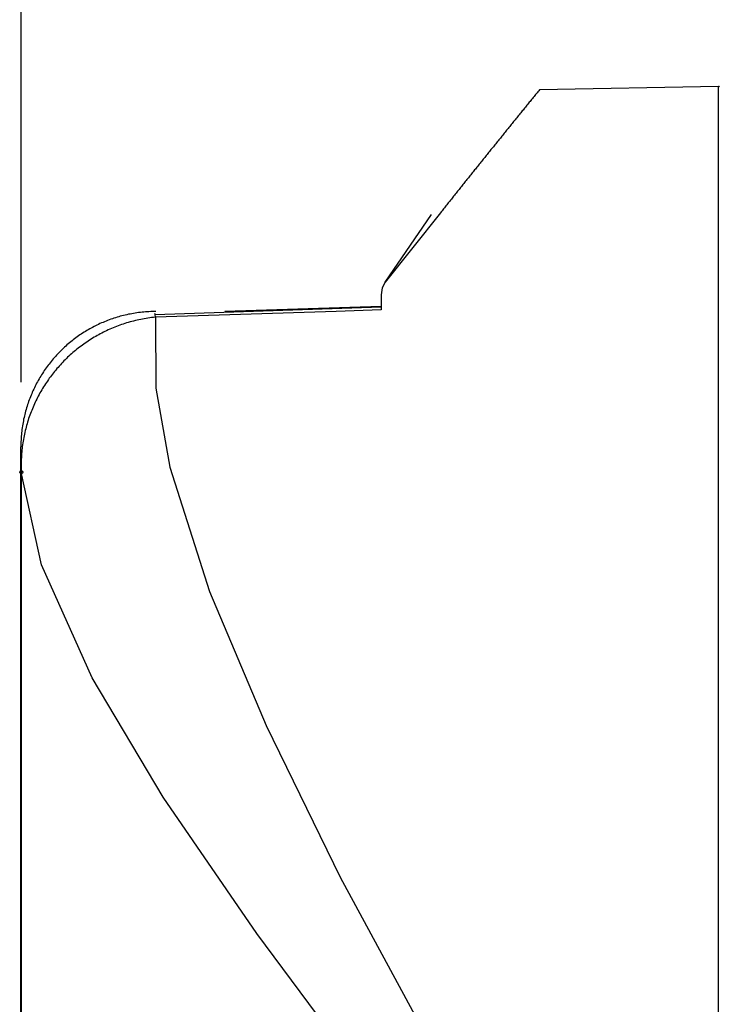
# Model space of a CAD drawing. Extents: x 0 to 420, y 0 to 594.
# Drawn here: x 281 to 296, y 278 to 300 of the extents above; entities that cross this region are included whole.
import ezdxf

# ---------------------------------------------------------------- set-up
doc = ezdxf.new("R2010")
doc.units = 0
doc.header["$LTSCALE"] = 0.4
doc.layers.get('DEFPOINTS').update_dxf_attribs({"linetype": 'CONTINUOUS'})
doc.layers.add('DIMS', color=1, linetype='CONTINUOUS')
doc.layers.add('MODEL3', color=7, linetype='CONTINUOUS')

msp = doc.modelspace()

# ---------------------------------------------------------------- linework, layer by layer
at = {"layer": 'DEFPOINTS'}
msp.add_circle((280.596, 289.619), 0.0353, dxfattribs=at)
at = {"layer": 'DIMS'}
msp.add_line((280.595, 291.619), (280.595, 343.184), dxfattribs=at)
msp.add_line((280.595, 291.619), (280.595, 343.184), dxfattribs=at)
at = {"layer": 'MODEL3'}
for p, q in [((296.078, 298.176), (292.104, 298.106)), ((296.078, 254.755), (296.078, 298.176)), ((289.905, 295.379), (288.674, 293.834)), ((288.674, 293.834), (289.702, 295.339)), ((288.674, 293.834), (288.612, 293.708)), ((288.612, 293.708), (288.587, 293.552)), ((288.587, 293.552), (288.587, 293.221)), ((288.588, 293.279), (283.566, 293.115)), ((288.587, 293.294), (285.118, 293.185)), ((283.569, 293.116), (283.565, 293.14)), ((283.565, 293.14), (283.565, 293.14)), ((283.573, 293.058), (283.569, 293.116)), ((287.588, 293.189), (283.573, 293.058)), ((283.573, 293.058), (283.582, 291.481)), ((288.587, 293.221), (287.588, 293.189)), ((283.582, 291.481), (283.898, 289.731)), ((280.587, 253.374), (280.587, 290.184)), ((280.595, 289.619), (280.595, 231.226)), ((280.596, 289.619), (280.596, 231.226)), ((281.046, 287.561), (280.596, 289.619)), ((283.898, 289.731), (284.776, 286.97)), ((282.172, 285.053), (281.046, 287.561)), ((284.776, 286.97), (286.031, 283.998)), ((283.744, 282.407), (282.172, 285.053)), ((286.031, 283.998), (287.679, 280.632)), ((285.828, 279.38), (283.744, 282.407)), ((287.679, 280.632), (290.406, 275.585)), ((287.528, 277.098), (285.828, 279.38))]:
    msp.add_line(p, q, dxfattribs=at)
for points in [[(292.104, 298.106, 0), (292.086, 298.085, 0), (292.069, 298.064, 0), (292.051, 298.042, 0), (292.034, 298.021, 0), (292.017, 297.999, 0), (291.999, 297.978, 0), (291.982, 297.957, 0), (291.964, 297.935, 0), (291.947, 297.914, 0), (291.929, 297.892, 0), (291.912, 297.871, 0), (291.895, 297.85, 0), (291.877, 297.828, 0), (291.86, 297.807, 0), (291.842, 297.786, 0), (291.825, 297.764, 0), (291.807, 297.743, 0), (291.79, 297.721, 0), (291.773, 297.7, 0), (291.755, 297.679, 0), (291.738, 297.657, 0), (291.72, 297.636, 0), (291.703, 297.614, 0), (291.686, 297.593, 0), (291.668, 297.571, 0), (291.651, 297.55, 0), (291.633, 297.529, 0), (291.616, 297.507, 0), (291.599, 297.486, 0), (291.581, 297.464, 0), (291.564, 297.443, 0), (291.547, 297.422, 0), (291.529, 297.4, 0), (291.512, 297.379, 0), (291.494, 297.357, 0), (291.477, 297.336, 0), (291.46, 297.314, 0), (291.442, 297.293, 0), (291.425, 297.272, 0), (291.408, 297.25, 0), (291.39, 297.229, 0), (291.373, 297.207, 0), (291.356, 297.186, 0), (291.338, 297.164, 0), (291.321, 297.143, 0), (291.303, 297.121, 0), (291.286, 297.1, 0), (291.269, 297.079, 0), (291.251, 297.057, 0), (291.234, 297.036, 0), (291.217, 297.014, 0), (291.199, 296.993, 0), (291.182, 296.971, 0), (291.165, 296.95, 0), (291.147, 296.928, 0), (291.13, 296.907, 0), (291.113, 296.885, 0), (291.095, 296.864, 0), (291.078, 296.843, 0), (291.061, 296.821, 0), (291.043, 296.8, 0), (291.026, 296.778, 0), (291.009, 296.757, 0), (290.992, 296.735, 0), (290.974, 296.714, 0), (290.957, 296.692, 0), (290.94, 296.671, 0), (290.922, 296.649, 0), (290.905, 296.628, 0), (290.888, 296.606, 0), (290.87, 296.585, 0), (290.853, 296.563, 0), (290.836, 296.542, 0), (290.819, 296.52, 0), (290.801, 296.499, 0), (290.784, 296.477, 0), (290.767, 296.456, 0), (290.749, 296.434, 0), (290.732, 296.413, 0), (290.715, 296.391, 0), (290.698, 296.37, 0), (290.68, 296.348, 0), (290.663, 296.327, 0), (290.646, 296.305, 0), (290.628, 296.284, 0), (290.611, 296.262, 0), (290.594, 296.241, 0), (290.577, 296.219, 0), (290.559, 296.198, 0), (290.542, 296.176, 0), (290.525, 296.155, 0), (290.508, 296.133, 0), (290.49, 296.112, 0), (290.473, 296.09, 0), (290.456, 296.069, 0), (290.439, 296.047, 0), (290.421, 296.026, 0), (290.404, 296.004, 0), (290.387, 295.982, 0), (290.37, 295.961, 0), (290.352, 295.939, 0), (290.335, 295.918, 0), (290.318, 295.896, 0), (290.301, 295.875, 0), (290.284, 295.853, 0), (290.266, 295.832, 0), (290.249, 295.81, 0), (290.232, 295.789, 0), (290.215, 295.767, 0), (290.197, 295.745, 0), (290.18, 295.724, 0), (290.163, 295.702, 0), (290.146, 295.681, 0), (290.129, 295.659, 0), (290.111, 295.638, 0), (290.094, 295.616, 0), (290.077, 295.595, 0), (290.06, 295.573, 0), (290.043, 295.551, 0), (290.025, 295.53, 0), (290.008, 295.508, 0), (289.991, 295.487, 0), (289.974, 295.465, 0), (289.957, 295.444, 0), (289.94, 295.422, 0), (289.922, 295.4, 0), (289.905, 295.379, 0)], [(296.098, 298.175, 0), (296.091, 298.176, 0), (296.087, 298.176, 0), (296.087, 298.176, 0), (296.087, 298.176, 0), (296.087, 298.176, 0), (296.087, 298.176, 0), (296.087, 298.176, 0), (296.087, 298.176, 0), (296.086, 298.176, 0), (296.086, 298.176, 0), (296.086, 298.176, 0), (296.086, 298.176, 0), (296.086, 298.176, 0), (296.086, 298.176, 0), (296.086, 298.176, 0), (296.086, 298.176, 0), (296.086, 298.176, 0), (296.086, 298.176, 0), (296.086, 298.176, 0), (296.086, 298.176, 0), (296.086, 298.176, 0), (296.085, 298.176, 0), (296.085, 298.176, 0), (296.085, 298.176, 0), (296.085, 298.176, 0), (296.085, 298.176, 0), (296.085, 298.176, 0), (296.085, 298.176, 0), (296.085, 298.176, 0), (296.085, 298.176, 0), (296.085, 298.176, 0), (296.085, 298.176, 0), (296.085, 298.176, 0), (296.085, 298.176, 0), (296.084, 298.176, 0), (296.084, 298.176, 0), (296.084, 298.176, 0), (296.084, 298.176, 0), (296.084, 298.176, 0), (296.084, 298.176, 0), (296.084, 298.176, 0), (296.084, 298.176, 0), (296.084, 298.176, 0), (296.084, 298.176, 0), (296.084, 298.176, 0), (296.084, 298.176, 0), (296.083, 298.176, 0), (296.083, 298.176, 0), (296.083, 298.176, 0), (296.083, 298.176, 0), (296.083, 298.176, 0), (296.083, 298.176, 0), (296.083, 298.176, 0), (296.083, 298.176, 0), (296.083, 298.176, 0), (296.083, 298.176, 0), (296.083, 298.176, 0), (296.083, 298.176, 0), (296.083, 298.176, 0), (296.082, 298.176, 0), (296.082, 298.176, 0), (296.082, 298.176, 0), (296.082, 298.176, 0), (296.082, 298.176, 0), (296.082, 298.176, 0), (296.082, 298.176, 0), (296.082, 298.176, 0), (296.082, 298.176, 0), (296.082, 298.176, 0), (296.082, 298.176, 0), (296.082, 298.176, 0), (296.081, 298.176, 0), (296.081, 298.176, 0), (296.081, 298.176, 0), (296.081, 298.176, 0), (296.081, 298.176, 0), (296.081, 298.176, 0), (296.081, 298.176, 0), (296.081, 298.176, 0), (296.081, 298.176, 0), (296.081, 298.176, 0), (296.081, 298.176, 0), (296.081, 298.176, 0), (296.08, 298.176, 0), (296.08, 298.176, 0), (296.08, 298.176, 0), (296.08, 298.176, 0), (296.08, 298.176, 0), (296.08, 298.176, 0), (296.08, 298.176, 0), (296.08, 298.176, 0), (296.08, 298.176, 0), (296.08, 298.176, 0), (296.08, 298.176, 0), (296.08, 298.176, 0), (296.079, 298.176, 0), (296.079, 298.176, 0), (296.079, 298.176, 0), (296.079, 298.176, 0), (296.079, 298.176, 0), (296.079, 298.176, 0), (296.079, 298.176, 0), (296.079, 298.176, 0), (296.079, 298.176, 0), (296.079, 298.176, 0), (296.079, 298.176, 0), (296.079, 298.176, 0), (296.078, 298.176, 0), (296.078, 298.176, 0), (296.078, 298.176, 0), (296.078, 298.176, 0), (296.078, 298.176, 0), (296.078, 298.176, 0)], [(283.587, 293.185, 0), (283.548, 293.184, 0), (283.509, 293.184, 0), (283.47, 293.182, 0), (283.431, 293.181, 0), (283.393, 293.178, 0), (283.354, 293.176, 0), (283.316, 293.173, 0), (283.278, 293.169, 0), (283.24, 293.165, 0), (283.202, 293.16, 0), (283.164, 293.155, 0), (283.126, 293.15, 0), (283.089, 293.143, 0), (283.052, 293.137, 0), (283.015, 293.13, 0), (282.978, 293.123, 0), (282.941, 293.115, 0), (282.904, 293.107, 0), (282.868, 293.098, 0), (282.831, 293.089, 0), (282.795, 293.079, 0), (282.759, 293.069, 0), (282.724, 293.059, 0), (282.688, 293.048, 0), (282.653, 293.036, 0), (282.618, 293.025, 0), (282.583, 293.012, 0), (282.548, 293, 0), (282.513, 292.987, 0), (282.479, 292.973, 0), (282.445, 292.959, 0), (282.411, 292.945, 0), (282.377, 292.931, 0), (282.343, 292.916, 0), (282.31, 292.9, 0), (282.277, 292.884, 0), (282.244, 292.868, 0), (282.212, 292.851, 0), (282.179, 292.834, 0), (282.147, 292.817, 0), (282.115, 292.799, 0), (282.083, 292.781, 0), (282.052, 292.763, 0), (282.021, 292.744, 0), (281.99, 292.724, 0), (281.959, 292.705, 0), (281.929, 292.685, 0), (281.898, 292.665, 0), (281.868, 292.644, 0), (281.839, 292.623, 0), (281.809, 292.601, 0), (281.78, 292.58, 0), (281.751, 292.558, 0), (281.723, 292.535, 0), (281.695, 292.512, 0), (281.667, 292.489, 0), (281.639, 292.466, 0), (281.611, 292.442, 0), (281.584, 292.418, 0), (281.557, 292.394, 0), (281.531, 292.369, 0), (281.505, 292.344, 0), (281.479, 292.319, 0), (281.453, 292.293, 0), (281.428, 292.267, 0), (281.403, 292.241, 0), (281.378, 292.214, 0), (281.353, 292.187, 0), (281.329, 292.16, 0), (281.306, 292.133, 0), (281.282, 292.105, 0), (281.259, 292.077, 0), (281.236, 292.049, 0), (281.214, 292.02, 0), (281.192, 291.991, 0), (281.17, 291.962, 0), (281.149, 291.933, 0), (281.128, 291.903, 0), (281.107, 291.873, 0), (281.087, 291.843, 0), (281.067, 291.812, 0), (281.047, 291.782, 0), (281.028, 291.751, 0), (281.009, 291.72, 0), (280.991, 291.688, 0), (280.972, 291.656, 0), (280.955, 291.624, 0), (280.937, 291.592, 0), (280.92, 291.56, 0), (280.904, 291.527, 0), (280.887, 291.494, 0), (280.872, 291.461, 0), (280.856, 291.428, 0), (280.841, 291.394, 0), (280.827, 291.361, 0), (280.812, 291.327, 0), (280.798, 291.292, 0), (280.785, 291.258, 0), (280.772, 291.224, 0), (280.759, 291.189, 0), (280.747, 291.154, 0), (280.735, 291.119, 0), (280.724, 291.083, 0), (280.713, 291.048, 0), (280.703, 291.012, 0), (280.693, 290.976, 0), (280.683, 290.94, 0), (280.674, 290.903, 0), (280.665, 290.867, 0), (280.657, 290.83, 0), (280.649, 290.794, 0), (280.642, 290.757, 0), (280.635, 290.719, 0), (280.628, 290.682, 0), (280.622, 290.645, 0), (280.617, 290.607, 0), (280.612, 290.569, 0), (280.607, 290.531, 0), (280.603, 290.493, 0), (280.599, 290.455, 0), (280.596, 290.417, 0), (280.593, 290.378, 0), (280.591, 290.34, 0), (280.589, 290.301, 0), (280.588, 290.262, 0), (280.587, 290.223, 0), (280.587, 290.184, 0)], [(283.573, 293.058, 0), (283.531, 293.054, 0), (283.49, 293.049, 0), (283.45, 293.044, 0), (283.409, 293.038, 0), (283.368, 293.031, 0), (283.328, 293.025, 0), (283.288, 293.017, 0), (283.248, 293.01, 0), (283.208, 293.001, 0), (283.168, 292.993, 0), (283.129, 292.984, 0), (283.09, 292.974, 0), (283.051, 292.964, 0), (283.012, 292.953, 0), (282.973, 292.942, 0), (282.935, 292.931, 0), (282.897, 292.919, 0), (282.859, 292.907, 0), (282.821, 292.894, 0), (282.783, 292.881, 0), (282.746, 292.867, 0), (282.709, 292.853, 0), (282.672, 292.839, 0), (282.635, 292.824, 0), (282.599, 292.808, 0), (282.563, 292.793, 0), (282.527, 292.776, 0), (282.491, 292.76, 0), (282.455, 292.743, 0), (282.42, 292.725, 0), (282.385, 292.708, 0), (282.35, 292.689, 0), (282.316, 292.671, 0), (282.282, 292.652, 0), (282.248, 292.633, 0), (282.214, 292.613, 0), (282.181, 292.593, 0), (282.147, 292.572, 0), (282.114, 292.551, 0), (282.082, 292.53, 0), (282.049, 292.508, 0), (282.017, 292.486, 0), (281.985, 292.464, 0), (281.954, 292.441, 0), (281.923, 292.418, 0), (281.892, 292.395, 0), (281.861, 292.371, 0), (281.831, 292.347, 0), (281.801, 292.323, 0), (281.771, 292.298, 0), (281.741, 292.273, 0), (281.712, 292.247, 0), (281.683, 292.221, 0), (281.655, 292.195, 0), (281.626, 292.169, 0), (281.599, 292.142, 0), (281.571, 292.115, 0), (281.544, 292.088, 0), (281.517, 292.06, 0), (281.49, 292.032, 0), (281.464, 292.003, 0), (281.438, 291.975, 0), (281.412, 291.946, 0), (281.387, 291.917, 0), (281.362, 291.887, 0), (281.337, 291.857, 0), (281.313, 291.827, 0), (281.289, 291.797, 0), (281.266, 291.766, 0), (281.242, 291.735, 0), (281.219, 291.704, 0), (281.197, 291.673, 0), (281.175, 291.641, 0), (281.153, 291.609, 0), (281.132, 291.577, 0), (281.111, 291.544, 0), (281.09, 291.511, 0), (281.07, 291.478, 0), (281.05, 291.445, 0), (281.03, 291.411, 0), (281.011, 291.378, 0), (280.993, 291.344, 0), (280.974, 291.309, 0), (280.956, 291.275, 0), (280.939, 291.24, 0), (280.922, 291.205, 0), (280.905, 291.17, 0), (280.888, 291.135, 0), (280.872, 291.099, 0), (280.857, 291.063, 0), (280.842, 291.027, 0), (280.827, 290.991, 0), (280.813, 290.955, 0), (280.799, 290.918, 0), (280.786, 290.881, 0), (280.773, 290.844, 0), (280.76, 290.807, 0), (280.748, 290.77, 0), (280.736, 290.732, 0), (280.725, 290.695, 0), (280.714, 290.657, 0), (280.704, 290.619, 0), (280.694, 290.58, 0), (280.684, 290.542, 0), (280.675, 290.503, 0), (280.667, 290.464, 0), (280.658, 290.426, 0), (280.651, 290.386, 0), (280.644, 290.347, 0), (280.637, 290.308, 0), (280.631, 290.268, 0), (280.625, 290.229, 0), (280.619, 290.189, 0), (280.615, 290.149, 0), (280.61, 290.109, 0), (280.606, 290.069, 0), (280.603, 290.028, 0), (280.6, 289.988, 0), (280.598, 289.947, 0), (280.596, 289.907, 0), (280.594, 289.866, 0), (280.593, 289.825, 0), (280.593, 289.784, 0), (280.593, 289.743, 0), (280.593, 289.702, 0), (280.595, 289.66, 0), (280.596, 289.619, 0)]]:
    msp.add_polyline3d(points, dxfattribs=at)
msp.add_circle((280.596, 289.619), 0.0353, dxfattribs=at)

doc.saveas('drawing.dxf')
